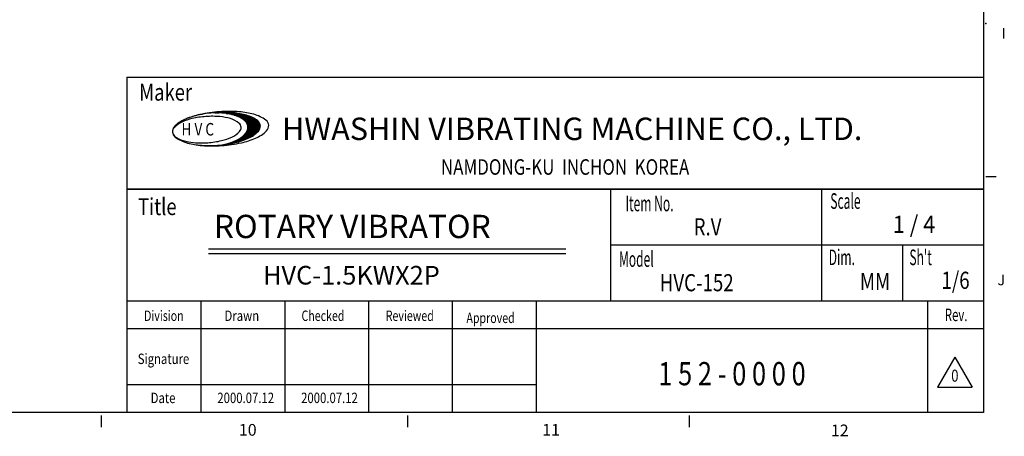
# Model space of a CAD drawing. Extents: x 8 to 3188, y 22 to 1128.
# Drawn here: x 2764 to 3187, y 32 to 211 of the extents above; entities that cross this region are included whole.
import ezdxf
from ezdxf.enums import TextEntityAlignment as Align

# ---------------------------------------------------------------- set-up
doc = ezdxf.new("R2010")
doc.units = 0
doc.header["$LTSCALE"] = 10
doc.header["$MEASUREMENT"] = 0
doc.layers.get('0').update_dxf_attribs({"linetype": 'CONTINUOUS'})
doc.layers.add('TITLEBOX', color=7, linetype='CONTINUOUS')
doc.styles.add('DOMANS', font='ROMANS.shx', dxfattribs={"width": 0.9})
doc.styles.add('ROMAND', font='ROMAND.shx')
doc.styles.add('ROMANS', font='ROMANS.shx', dxfattribs={"width": 0.8})

# ---------------------------------------------------------------- blocks, each defined once
blk = doc.blocks.new('HWASHIN')
at = {"layer": 'TITLEBOX', "color": 7, "linetype": 'Continuous'}
for p, q in [((37.63, 32.7), (37.64, 32.7)), ((37.67, 32.7), (37.67, 32.7)), ((37.7, 32.7), (37.71, 32.7)), ((37.73, 32.7), (37.74, 32.71)), ((37.77, 32.7), (37.77, 32.71)), ((37.8, 32.7), (37.81, 32.71)), ((37.83, 32.7), (37.84, 32.71)), ((37.87, 32.7), (37.88, 32.72)), ((37.9, 32.71), (37.91, 32.72)), ((37.93, 32.71), (37.94, 32.72)), ((37.96, 32.71), (37.98, 32.72)), ((38, 32.71), (38.01, 32.72)), ((38.03, 32.71), (38.05, 32.73)), ((38.06, 32.71), (38.08, 32.73)), ((38.09, 32.71), (38.11, 32.73)), ((38.13, 32.71), (38.15, 32.73)), ((38.16, 32.71), (38.18, 32.74)), ((38.19, 32.71), (38.21, 32.74)), ((38.22, 32.72), (38.25, 32.74)), ((38.26, 32.72), (38.28, 32.74)), ((38.29, 32.72), (38.32, 32.74)), ((38.32, 32.72), (38.35, 32.75)), ((38.35, 32.72), (38.38, 32.75)), ((38.39, 32.72), (38.42, 32.75)), ((38.42, 32.72), (38.45, 32.75)), ((38.45, 32.72), (38.48, 32.75)), ((38.48, 32.72), (38.52, 32.75)), ((38.51, 32.72), (38.55, 32.76)), ((38.55, 32.72), (38.58, 32.76)), ((38.58, 32.72), (38.62, 32.76)), ((38.61, 32.72), (38.65, 32.76)), ((38.64, 32.72), (38.68, 32.76)), ((38.67, 32.72), (38.72, 32.77)), ((38.71, 32.72), (38.75, 32.77)), ((38.74, 32.72), (38.78, 32.77)), ((38.77, 32.72), (38.82, 32.77)), ((38.8, 32.72), (38.85, 32.77)), ((38.83, 32.72), (38.88, 32.77)), ((38.86, 32.72), (38.92, 32.77)), ((38.9, 32.72), (38.95, 32.78)), ((38.93, 32.72), (38.98, 32.78)), ((38.96, 32.72), (39.01, 32.78)), ((38.99, 32.72), (39.05, 32.78)), ((39.02, 32.72), (39.08, 32.78)), ((39.05, 32.72), (39.11, 32.78)), ((39.09, 32.72), (39.15, 32.79)), ((39.12, 32.72), (39.18, 32.79)), ((39.15, 32.72), (39.21, 32.79)), ((39.18, 32.72), (39.25, 32.79)), ((39.21, 32.72), (39.28, 32.79)), ((39.24, 32.72), (39.31, 32.79)), ((39.27, 32.72), (39.34, 32.79)), ((39.31, 32.72), (39.38, 32.79)), ((39.34, 32.72), (39.41, 32.8)), ((39.37, 32.72), (39.44, 32.8)), ((39.4, 32.72), (39.48, 32.8)), ((39.43, 32.72), (39.51, 32.8)), ((39.46, 32.72), (39.54, 32.8)), ((39.49, 32.72), (39.57, 32.8)), ((39.52, 32.72), (39.61, 32.8)), ((39.55, 32.72), (39.64, 32.8)), ((39.59, 32.72), (39.67, 32.8)), ((39.62, 32.72), (39.7, 32.81)), ((39.65, 32.72), (39.74, 32.81)), ((39.68, 32.72), (39.77, 32.81)), ((39.71, 32.71), (39.8, 32.81)), ((39.74, 32.71), (39.84, 32.81)), ((39.77, 32.71), (39.87, 32.81)), ((39.8, 32.71), (39.9, 32.81)), ((39.83, 32.71), (39.93, 32.81)), ((39.86, 32.71), (39.97, 32.81)), ((39.89, 32.71), (40, 32.81)), ((39.92, 32.71), (40.03, 32.81)), ((39.95, 32.71), (40.06, 32.82)), ((39.99, 32.71), (40.09, 32.82)), ((40.02, 32.71), (40.13, 32.82)), ((40.05, 32.7), (40.16, 32.82)), ((40.08, 32.7), (40.19, 32.82)), ((40.11, 32.7), (40.22, 32.82)), ((40.14, 32.7), (40.26, 32.82)), ((40.17, 32.7), (40.29, 32.82)), ((40.2, 32.7), (40.32, 32.82)), ((40.23, 32.7), (40.35, 32.82)), ((40.26, 32.7), (40.39, 32.82)), ((40.29, 32.69), (40.42, 32.82)), ((40.32, 32.69), (40.45, 32.82)), ((40.35, 32.69), (40.48, 32.82)), ((40.38, 32.69), (40.51, 32.82)), ((40.41, 32.69), (40.55, 32.82)), ((40.44, 32.69), (40.58, 32.82)), ((40.47, 32.69), (40.61, 32.83)), ((40.5, 32.68), (40.64, 32.83)), ((40.53, 32.68), (40.67, 32.83)), ((40.56, 32.68), (40.71, 32.83)), ((40.59, 32.68), (40.74, 32.83)), ((40.62, 32.68), (40.77, 32.83)), ((40.65, 32.68), (40.8, 32.83)), ((40.68, 32.67), (40.83, 32.83)), ((40.71, 32.67), (40.87, 32.83)), ((40.74, 32.67), (40.9, 32.83)), ((40.77, 32.67), (40.93, 32.83)), ((40.8, 32.67), (40.96, 32.83)), ((40.83, 32.67), (40.99, 32.83)), ((40.86, 32.66), (41.02, 32.83)), ((40.89, 32.66), (41.06, 32.83)), ((40.92, 32.66), (41.09, 32.83)), ((40.95, 32.66), (41.12, 32.83)), ((40.98, 32.66), (41.15, 32.83)), ((41.01, 32.65), (41.18, 32.83)), ((41.04, 32.65), (41.21, 32.83)), ((41.07, 32.65), (41.25, 32.83)), ((41.1, 32.65), (41.28, 32.83)), ((41.13, 32.65), (41.31, 32.83)), ((41.16, 32.64), (41.34, 32.83)), ((41.18, 32.64), (41.37, 32.83)), ((41.21, 32.64), (41.4, 32.83)), ((41.24, 32.64), (41.44, 32.83)), ((41.27, 32.63), (41.47, 32.83)), ((41.3, 32.63), (41.5, 32.83)), ((41.33, 32.63), (41.53, 32.83)), ((41.36, 32.63), (41.56, 32.83)), ((41.39, 32.63), (41.59, 32.83)), ((41.42, 32.62), (41.62, 32.83)), ((41.45, 32.62), (41.66, 32.83)), ((41.48, 32.62), (41.69, 32.83)), ((41.51, 32.62), (41.72, 32.83)), ((41.54, 32.61), (41.75, 32.83)), ((41.57, 32.61), (41.78, 32.83)), ((41.59, 32.61), (41.81, 32.83)), ((41.62, 32.61), (41.84, 32.83)), ((41.65, 32.6), (41.88, 32.83)), ((41.68, 32.6), (41.91, 32.83)), ((41.71, 32.6), (41.94, 32.83)), ((41.74, 32.6), (41.97, 32.82)), ((41.77, 32.59), (42, 32.82)), ((41.8, 32.59), (42.03, 32.82)), ((41.83, 32.59), (42.06, 32.82)), ((41.85, 32.58), (42.09, 32.82)), ((41.88, 32.58), (42.12, 32.82)), ((41.91, 32.58), (42.16, 32.82)), ((41.94, 32.58), (42.19, 32.82)), ((41.97, 32.57), (42.22, 32.82)), ((42, 32.57), (42.25, 32.82)), ((42.03, 32.57), (42.28, 32.82)), ((42.06, 32.56), (42.31, 32.82)), ((42.08, 32.56), (42.34, 32.82)), ((42.11, 32.56), (42.37, 32.82)), ((42.14, 32.55), (42.4, 32.82)), ((42.17, 32.55), (42.43, 32.82)), ((42.2, 32.55), (42.47, 32.82)), ((42.23, 32.55), (42.5, 32.81)), ((42.26, 32.54), (42.53, 32.81)), ((42.28, 32.54), (42.56, 32.81)), ((42.31, 32.54), (42.59, 32.81)), ((42.34, 32.53), (42.62, 32.81)), ((42.37, 32.53), (42.65, 32.81)), ((42.4, 32.53), (42.68, 32.81)), ((42.43, 32.52), (42.71, 32.81)), ((42.45, 32.52), (42.74, 32.81)), ((42.48, 32.52), (42.77, 32.81)), ((42.51, 32.51), (42.8, 32.81)), ((42.54, 32.51), (42.83, 32.81)), ((42.57, 32.51), (42.87, 32.8)), ((42.6, 32.5), (42.9, 32.8)), ((42.62, 32.5), (42.93, 32.8)), ((42.65, 32.5), (42.96, 32.8)), ((42.68, 32.49), (42.99, 32.8)), ((42.71, 32.49), (43.02, 32.8)), ((42.74, 32.49), (43.05, 32.8)), ((42.76, 32.48), (43.08, 32.8)), ((42.79, 32.48), (43.11, 32.8)), ((42.82, 32.47), (43.14, 32.8)), ((42.85, 32.47), (43.17, 32.79)), ((42.88, 32.47), (43.2, 32.79)), ((42.9, 32.46), (43.23, 32.79)), ((42.93, 32.46), (43.26, 32.79)), ((42.96, 32.46), (43.29, 32.79)), ((42.99, 32.45), (43.32, 32.79)), ((43.01, 32.45), (43.35, 32.79)), ((43.04, 32.44), (43.38, 32.79)), ((43.07, 32.44), (43.41, 32.78)), ((43.1, 32.44), (43.44, 32.78)), ((43.13, 32.43), (43.47, 32.78)), ((43.15, 32.43), (43.51, 32.78)), ((43.18, 32.42), (43.54, 32.78)), ((43.21, 32.42), (43.57, 32.78)), ((43.24, 32.42), (43.6, 32.78)), ((43.26, 32.41), (43.63, 32.78)), ((43.29, 32.41), (43.66, 32.77)), ((43.32, 32.4), (43.69, 32.77)), ((43.34, 32.4), (43.72, 32.77)), ((43.37, 32.39), (43.75, 32.77)), ((43.4, 32.39), (43.78, 32.77)), ((43.43, 32.39), (43.81, 32.77)), ((43.45, 32.38), (43.84, 32.76)), ((43.48, 32.38), (43.87, 32.76)), ((43.51, 32.37), (43.9, 32.76)), ((43.53, 32.37), (43.93, 32.76)), ((43.56, 32.36), (43.96, 32.76)), ((43.59, 32.36), (43.99, 32.76)), ((43.62, 32.35), (44.02, 32.76)), ((43.64, 32.35), (44.05, 32.75)), ((43.67, 32.34), (44.08, 32.75)), ((43.7, 32.34), (44.11, 32.75)), ((43.72, 32.33), (44.14, 32.75)), ((43.75, 32.33), (44.17, 32.75)), ((43.78, 32.32), (44.2, 32.75)), ((43.8, 32.32), (44.23, 32.74)), ((43.83, 32.31), (44.26, 32.74)), ((43.86, 32.31), (44.29, 32.74)), ((43.88, 32.3), (44.32, 32.74)), ((43.91, 32.3), (44.35, 32.74)), ((43.94, 32.29), (44.38, 32.73)), ((43.96, 32.29), (44.41, 32.73)), ((43.99, 32.28), (44.44, 32.73)), ((44.02, 32.28), (44.47, 32.73)), ((44.04, 32.27), (44.5, 32.73)), ((44.07, 32.27), (44.53, 32.73)), ((44.09, 32.26), (44.55, 32.72)), ((44.12, 32.26), (44.58, 32.72)), ((44.15, 32.25), (44.61, 32.72)), ((44.17, 32.25), (44.64, 32.72)), ((44.2, 32.24), (44.67, 32.72)), ((44.23, 32.24), (44.7, 32.71)), ((44.25, 32.23), (44.73, 32.71)), ((44.28, 32.22), (44.76, 32.71)), ((44.3, 32.22), (44.79, 32.71)), ((44.33, 32.21), (44.82, 32.71)), ((44.36, 32.21), (44.85, 32.7)), ((44.38, 32.2), (44.88, 32.7)), ((44.41, 32.2), (44.91, 32.7)), ((44.43, 32.19), (44.94, 32.7)), ((44.46, 32.19), (44.97, 32.7)), ((44.48, 32.18), (45, 32.69)), ((44.51, 32.17), (45.03, 32.69)), ((44.54, 32.17), (45.06, 32.69)), ((44.56, 32.16), (45.09, 32.69)), ((44.59, 32.16), (45.12, 32.68)), ((44.61, 32.15), (45.15, 32.68)), ((44.64, 32.14), (45.17, 32.68)), ((44.66, 32.14), (45.2, 32.68)), ((44.69, 32.13), (45.23, 32.68)), ((44.72, 32.13), (45.26, 32.67)), ((44.74, 32.12), (45.29, 32.67)), ((44.77, 32.11), (45.32, 32.67)), ((44.79, 32.11), (45.35, 32.67)), ((44.82, 32.1), (45.38, 32.66)), ((44.84, 32.09), (45.41, 32.66)), ((44.87, 32.09), (45.44, 32.66)), ((44.89, 32.08), (45.47, 32.66)), ((44.92, 32.08), (45.5, 32.65)), ((44.94, 32.07), (45.53, 32.65)), ((44.97, 32.06), (45.56, 32.65)), ((44.99, 32.06), (45.58, 32.65)), ((45.02, 32.05), (45.61, 32.64)), ((45.04, 32.04), (45.64, 32.64)), ((45.07, 32.04), (45.67, 32.64)), ((45.1, 32.03), (45.7, 32.64)), ((45.12, 32.02), (45.73, 32.63)), ((45.15, 32.02), (45.76, 32.63)), ((45.17, 32.01), (45.79, 32.63)), ((45.2, 32), (45.82, 32.63)), ((45.22, 32), (45.84, 32.62)), ((45.25, 31.99), (45.87, 32.62)), ((45.27, 31.98), (45.9, 32.62)), ((45.29, 31.98), (45.93, 32.61)), ((45.32, 31.97), (45.96, 32.61)), ((45.34, 31.96), (45.99, 32.61)), ((45.37, 31.96), (46.02, 32.61)), ((45.39, 31.95), (46.05, 32.6)), ((45.42, 31.94), (46.07, 32.6)), ((45.44, 31.94), (46.1, 32.6)), ((45.47, 31.93), (46.13, 32.59)), ((45.49, 31.92), (46.16, 32.59)), ((45.52, 31.92), (46.19, 32.59)), ((45.54, 31.91), (46.22, 32.58)), ((45.57, 31.9), (46.25, 32.58)), ((45.59, 31.89), (46.27, 32.58)), ((45.62, 31.89), (46.3, 32.58)), ((45.64, 31.88), (46.33, 32.57)), ((45.66, 31.87), (46.36, 32.57)), ((45.69, 31.87), (46.39, 32.57)), ((45.71, 31.86), (46.42, 32.56)), ((45.74, 31.85), (46.44, 32.56)), ((45.76, 31.84), (46.47, 32.56)), ((45.79, 31.84), (46.5, 32.55)), ((45.81, 31.83), (46.53, 32.55)), ((45.83, 31.82), (46.56, 32.55)), ((45.86, 31.81), (46.59, 32.54)), ((45.88, 31.81), (46.61, 32.54)), ((45.91, 31.8), (46.64, 32.54)), ((45.93, 31.79), (46.67, 32.53)), ((45.95, 31.78), (46.7, 32.53)), ((45.98, 31.78), (46.73, 32.52)), ((46, 31.77), (46.75, 32.52)), ((46.03, 31.76), (46.78, 32.52)), ((46.05, 31.75), (46.81, 32.51)), ((46.07, 31.75), (46.84, 32.51)), ((46.1, 31.74), (46.87, 32.51)), ((46.12, 31.73), (46.89, 32.5)), ((46.15, 31.72), (46.92, 32.5)), ((46.17, 31.71), (46.95, 32.5)), ((46.19, 31.71), (46.98, 32.49)), ((46.22, 31.7), (47.01, 32.49)), ((46.24, 31.69), (47.03, 32.48)), ((46.27, 31.68), (47.06, 32.48)), ((46.29, 31.68), (47.09, 32.48)), ((46.31, 31.67), (47.12, 32.47)), ((46.34, 31.66), (47.14, 32.47)), ((46.36, 31.65), (47.17, 32.46)), ((46.38, 31.64), (47.2, 32.46)), ((46.41, 31.64), (47.23, 32.46)), ((46.43, 31.63), (47.26, 32.45)), ((46.45, 31.62), (47.28, 32.45)), ((46.48, 31.61), (47.31, 32.44)), ((46.5, 31.6), (47.34, 32.44)), ((46.52, 31.59), (47.37, 32.44)), ((46.55, 31.59), (47.39, 32.43)), ((46.57, 31.58), (47.42, 32.43)), ((46.59, 31.57), (47.45, 32.42)), ((46.62, 31.56), (47.48, 32.42)), ((46.64, 31.55), (47.5, 32.42)), ((46.66, 31.55), (47.53, 32.41)), ((46.69, 31.54), (47.56, 32.41)), ((46.71, 31.53), (47.58, 32.4)), ((46.73, 31.52), (47.61, 32.4)), ((46.76, 31.51), (47.64, 32.39)), ((46.78, 31.5), (47.67, 32.39)), ((46.8, 31.49), (47.69, 32.38)), ((46.83, 31.49), (47.72, 32.38)), ((46.85, 31.48), (47.75, 32.38)), ((46.87, 31.47), (47.78, 32.37)), ((46.9, 31.46), (47.8, 32.37)), ((46.92, 31.45), (47.83, 32.36)), ((46.94, 31.44), (47.86, 32.36)), ((46.96, 31.43), (47.88, 32.35)), ((46.99, 31.43), (47.91, 32.35)), ((47.01, 31.42), (47.94, 32.34)), ((47.03, 31.41), (47.96, 32.34)), ((47.06, 31.4), (47.99, 32.34)), ((47.08, 31.39), (48.02, 32.33)), ((47.1, 31.38), (48.05, 32.33)), ((47.12, 31.37), (48.07, 32.32)), ((47.15, 31.36), (48.1, 32.32)), ((47.17, 31.36), (48.13, 32.31)), ((47.19, 31.35), (48.15, 32.31)), ((47.22, 31.34), (48.18, 32.3)), ((47.24, 31.33), (48.21, 32.3)), ((47.26, 31.32), (48.23, 32.29)), ((47.28, 31.31), (48.26, 32.29)), ((47.31, 31.3), (48.29, 32.28)), ((47.33, 31.29), (48.31, 32.28)), ((47.35, 31.28), (48.34, 32.27)), ((47.37, 31.27), (48.37, 32.27)), ((47.4, 31.26), (48.39, 32.26)), ((47.42, 31.26), (48.42, 32.26)), ((47.44, 31.25), (48.45, 32.25)), ((47.46, 31.24), (48.47, 32.25)), ((47.48, 31.23), (48.5, 32.24)), ((47.51, 31.22), (48.53, 32.24)), ((47.53, 31.21), (48.55, 32.23)), ((47.55, 31.2), (48.58, 32.23)), ((47.57, 31.19), (48.61, 32.22)), ((47.6, 31.18), (48.63, 32.22)), ((47.62, 31.17), (48.66, 32.21)), ((47.64, 31.16), (48.69, 32.21)), ((47.66, 31.15), (48.71, 32.2)), ((47.68, 31.14), (48.74, 32.2)), ((47.7, 31.13), (48.76, 32.19)), ((47.73, 31.12), (48.79, 32.19)), ((47.75, 31.11), (48.82, 32.18)), ((47.77, 31.1), (48.84, 32.18)), ((47.79, 31.09), (48.87, 32.17)), ((47.81, 31.08), (48.9, 32.16)), ((47.83, 31.07), (48.92, 32.16)), ((47.86, 31.06), (48.95, 32.15)), ((47.88, 31.05), (48.97, 32.15)), ((47.9, 31.04), (49, 32.14)), ((47.92, 31.03), (49.03, 32.14)), ((47.94, 31.02), (49.05, 32.13)), ((47.96, 31.01), (49.08, 32.13)), ((47.98, 31), (49.1, 32.12)), ((48.01, 30.99), (49.13, 32.12)), ((48.03, 30.98), (49.16, 32.11)), ((48.05, 30.97), (49.18, 32.1)), ((48.07, 30.96), (49.21, 32.1)), ((48.09, 30.95), (49.23, 32.09)), ((48.11, 30.94), (49.26, 32.09)), ((48.13, 30.93), (49.29, 32.08)), ((48.15, 30.92), (49.31, 32.08)), ((48.17, 30.91), (49.34, 32.07)), ((48.19, 30.89), (49.36, 32.06)), ((48.22, 30.88), (49.39, 32.06)), ((48.24, 30.87), (49.42, 32.05)), ((48.26, 30.86), (49.44, 32.05)), ((48.28, 30.85), (49.47, 32.04)), ((48.3, 30.84), (49.49, 32.03)), ((48.32, 30.83), (49.52, 32.03)), ((48.34, 30.82), (49.54, 32.02)), ((48.36, 30.81), (49.57, 32.02)), ((48.38, 30.8), (49.6, 32.01)), ((48.4, 30.78), (49.62, 32.01)), ((48.42, 30.77), (49.65, 32)), ((48.44, 30.76), (49.67, 31.99)), ((48.46, 30.75), (49.7, 31.99)), ((48.48, 30.74), (49.72, 31.98)), ((48.5, 30.73), (49.75, 31.98)), ((48.52, 30.72), (49.78, 31.97)), ((48.54, 30.71), (49.8, 31.96)), ((48.56, 30.69), (49.83, 31.96)), ((48.58, 30.68), (49.85, 31.95)), ((48.6, 30.67), (49.88, 31.94)), ((48.62, 30.66), (49.9, 31.94)), ((48.64, 30.65), (49.93, 31.93)), ((48.66, 30.64), (49.95, 31.93)), ((48.68, 30.63), (49.98, 31.92)), ((48.7, 30.61), (50, 31.91)), ((48.72, 30.6), (50.03, 31.91)), ((48.74, 30.59), (50.06, 31.9)), ((48.76, 30.58), (50.08, 31.89)), ((48.78, 30.57), (50.11, 31.89)), ((48.8, 30.55), (50.13, 31.88)), ((48.82, 30.54), (50.16, 31.88)), ((48.84, 30.53), (50.18, 31.87)), ((48.86, 30.52), (50.21, 31.86)), ((48.88, 30.51), (50.23, 31.86)), ((48.9, 30.49), (50.26, 31.85)), ((48.92, 30.48), (50.28, 31.84)), ((48.94, 30.47), (50.31, 31.84)), ((48.96, 30.46), (50.33, 31.83)), ((48.98, 30.45), (50.36, 31.82)), ((49, 30.43), (50.38, 31.82)), ((49.02, 30.42), (50.41, 31.81)), ((49.04, 30.41), (50.43, 31.8)), ((49.06, 30.4), (50.46, 31.8)), ((49.08, 30.38), (50.48, 31.79)), ((49.1, 30.37), (50.51, 31.78)), ((49.11, 30.36), (50.53, 31.78)), ((49.13, 30.35), (50.56, 31.77)), ((49.15, 30.33), (50.58, 31.76)), ((49.17, 30.32), (50.61, 31.76)), ((49.19, 30.31), (50.63, 31.75)), ((49.21, 30.3), (50.66, 31.74)), ((49.23, 30.28), (50.68, 31.74)), ((49.25, 30.27), (50.71, 31.73)), ((49.27, 30.26), (50.73, 31.72)), ((49.28, 30.25), (50.76, 31.72)), ((49.3, 30.23), (50.78, 31.71)), ((49.32, 30.22), (50.81, 31.7)), ((49.34, 30.21), (50.83, 31.7)), ((49.36, 30.19), (50.86, 31.69)), ((49.38, 30.18), (50.88, 31.68)), ((49.4, 30.17), (50.9, 31.68)), ((49.42, 30.16), (50.93, 31.67)), ((49.43, 30.14), (50.95, 31.66)), ((49.45, 30.13), (50.98, 31.66)), ((49.47, 30.12), (51, 31.65)), ((49.49, 30.1), (51.03, 31.64)), ((49.51, 30.09), (51.05, 31.63)), ((49.53, 30.08), (51.08, 31.63)), ((49.54, 30.06), (51.1, 31.62)), ((49.56, 30.05), (51.13, 31.61)), ((49.58, 30.04), (51.15, 31.61)), ((49.6, 30.02), (51.18, 31.6)), ((49.62, 30.01), (51.2, 31.59)), ((49.64, 30), (51.22, 31.58)), ((49.65, 29.98), (51.25, 31.58)), ((49.67, 29.97), (51.27, 31.57)), ((49.69, 29.96), (51.3, 31.56)), ((49.71, 29.94), (51.32, 31.56)), ((49.73, 29.93), (51.35, 31.55)), ((49.74, 29.91), (51.37, 31.54)), ((49.76, 29.9), (51.39, 31.53)), ((49.78, 29.89), (51.42, 31.53)), ((49.8, 29.87), (51.44, 31.52)), ((49.82, 29.86), (51.47, 31.51)), ((49.83, 29.85), (51.49, 31.5)), ((49.85, 29.83), (51.51, 31.5)), ((49.87, 29.82), (51.54, 31.49)), ((49.89, 29.8), (51.56, 31.48)), ((49.9, 29.79), (51.59, 31.47)), ((49.92, 29.78), (51.61, 31.46)), ((49.94, 29.76), (51.63, 31.46)), ((49.96, 29.75), (51.66, 31.45)), ((49.97, 29.73), (51.68, 31.44)), ((49.99, 29.72), (51.71, 31.43)), ((50.01, 29.71), (51.73, 31.43)), ((50.03, 29.69), (51.75, 31.42)), ((50.04, 29.68), (51.78, 31.41)), ((50.06, 29.66), (51.8, 31.4)), ((50.08, 29.65), (51.82, 31.39)), ((50.1, 29.63), (51.85, 31.38)), ((50.11, 29.62), (51.87, 31.38)), ((50.13, 29.61), (51.89, 31.37)), ((50.15, 29.59), (51.92, 31.36)), ((50.16, 29.58), (51.94, 31.35)), ((50.18, 29.56), (51.96, 31.34)), ((50.2, 29.55), (51.99, 31.34)), ((50.22, 29.53), (52.01, 31.33)), ((50.23, 29.52), (52.03, 31.32)), ((50.25, 29.5), (52.06, 31.31)), ((50.27, 29.49), (52.08, 31.3)), ((50.28, 29.47), (52.1, 31.29)), ((50.3, 29.46), (52.13, 31.29)), ((50.32, 29.44), (52.15, 31.28)), ((50.33, 29.43), (52.17, 31.27)), ((50.35, 29.42), (52.2, 31.26)), ((50.37, 29.4), (52.22, 31.25)), ((50.38, 29.39), (52.24, 31.24)), ((50.4, 29.37), (52.26, 31.23)), ((50.42, 29.36), (52.29, 31.22)), ((50.43, 29.34), (52.31, 31.22)), ((50.45, 29.33), (52.33, 31.21)), ((50.47, 29.31), (52.36, 31.2)), ((50.48, 29.3), (52.38, 31.19)), ((50.5, 29.28), (52.4, 31.18)), ((50.52, 29.26), (52.42, 31.17)), ((50.53, 29.25), (52.45, 31.16)), ((50.55, 29.23), (52.47, 31.15)), ((50.57, 29.22), (52.49, 31.14)), ((50.58, 29.2), (52.51, 31.14)), ((50.6, 29.19), (52.54, 31.13)), ((50.61, 29.17), (52.56, 31.12)), ((50.63, 29.16), (52.58, 31.11)), ((50.65, 29.14), (52.6, 31.1)), ((50.66, 29.13), (52.63, 31.09)), ((50.68, 29.11), (52.65, 31.08)), ((50.7, 29.1), (52.67, 31.07)), ((50.71, 29.08), (52.69, 31.06)), ((50.73, 29.06), (52.72, 31.05)), ((50.74, 29.05), (52.74, 31.04)), ((50.76, 29.03), (52.76, 31.03)), ((50.77, 29.02), (52.78, 31.02)), ((50.79, 29), (52.8, 31.01)), ((50.81, 28.99), (52.83, 31.01)), ((50.82, 28.97), (52.85, 31)), ((50.84, 28.95), (52.87, 30.99)), ((50.85, 28.94), (52.89, 30.98)), ((50.87, 28.92), (52.91, 30.97)), ((50.89, 28.91), (52.94, 30.96)), ((50.9, 28.89), (52.96, 30.95)), ((50.92, 28.87), (52.98, 30.94)), ((50.93, 28.86), (53, 30.93)), ((50.95, 28.84), (53.02, 30.92)), ((50.96, 28.82), (53.05, 30.91)), ((50.98, 28.81), (53.07, 30.9)), ((50.99, 28.79), (53.09, 30.89)), ((51.01, 28.77), (53.11, 30.88)), ((51.02, 28.76), (53.13, 30.87)), ((51.04, 28.74), (53.15, 30.86)), ((51.05, 28.72), (53.18, 30.85)), ((51.06, 28.71), (53.2, 30.84)), ((51.08, 28.69), (53.22, 30.83)), ((51.09, 28.67), (53.24, 30.82)), ((51.11, 28.65), (53.26, 30.81)), ((51.12, 28.64), (53.28, 30.8)), ((51.13, 28.62), (53.31, 30.79)), ((51.15, 28.6), (53.33, 30.78)), ((51.16, 28.58), (53.35, 30.77)), ((51.18, 28.56), (53.37, 30.76)), ((51.19, 28.55), (53.39, 30.75)), ((51.2, 28.53), (53.41, 30.74)), ((51.22, 28.51), (53.43, 30.73)), ((51.23, 28.49), (53.45, 30.72)), ((51.24, 28.47), (53.48, 30.71)), ((51.26, 28.45), (53.5, 30.7)), ((51.27, 28.44), (53.52, 30.69)), ((51.28, 28.42), (53.54, 30.68)), ((51.29, 28.4), (53.56, 30.66)), ((51.31, 28.38), (53.58, 30.65)), ((51.32, 28.36), (53.6, 30.64)), ((51.33, 28.34), (53.62, 30.63)), ((51.34, 28.32), (53.64, 30.62)), ((51.36, 28.3), (53.67, 30.61)), ((51.37, 28.28), (53.69, 30.6)), ((51.38, 28.26), (53.71, 30.59)), ((51.39, 28.24), (53.73, 30.58)), ((51.4, 28.22), (53.75, 30.57)), ((51.42, 28.2), (53.77, 30.56)), ((51.43, 28.18), (53.79, 30.55)), ((51.44, 28.16), (53.81, 30.54)), ((51.45, 28.14), (53.83, 30.53)), ((51.46, 28.12), (53.85, 30.51)), ((51.47, 28.1), (53.87, 30.5)), ((51.48, 28.08), (53.89, 30.49)), ((51.49, 28.06), (53.91, 30.48)), ((51.5, 28.04), (53.94, 30.47)), ((51.52, 28.02), (53.96, 30.46)), ((51.53, 28), (53.98, 30.45)), ((51.54, 27.98), (54, 30.44)), ((51.55, 27.95), (54.02, 30.43)), ((51.56, 27.93), (54.04, 30.41)), ((51.57, 27.91), (54.06, 30.4)), ((51.58, 27.89), (54.08, 30.39)), ((51.59, 27.87), (54.1, 30.38)), ((51.6, 27.85), (54.12, 30.37)), ((51.61, 27.82), (54.14, 30.36)), ((51.62, 27.8), (54.16, 30.35)), ((51.63, 27.78), (54.18, 30.34)), ((51.63, 27.76), (54.2, 30.32)), ((51.64, 27.74), (54.22, 30.31)), ((51.65, 27.71), (54.24, 30.3)), ((51.66, 27.69), (54.26, 30.29)), ((51.67, 27.67), (54.28, 30.28)), ((51.68, 27.64), (54.3, 30.27)), ((51.69, 27.62), (54.32, 30.26)), ((51.7, 27.6), (54.34, 30.24)), ((51.7, 27.57), (54.36, 30.23)), ((51.71, 27.55), (54.38, 30.22)), ((51.72, 27.53), (54.4, 30.21)), ((51.73, 27.5), (54.42, 30.2)), ((51.74, 27.48), (54.44, 30.19)), ((51.74, 27.46), (54.46, 30.17)), ((51.75, 27.43), (54.48, 30.16)), ((51.76, 27.41), (54.5, 30.15)), ((51.77, 27.38), (54.52, 30.14)), ((51.77, 27.36), (54.54, 30.13)), ((51.78, 27.33), (54.56, 30.11)), ((51.79, 27.31), (54.58, 30.1)), ((51.79, 27.28), (54.6, 30.09)), ((51.8, 27.26), (54.62, 30.08)), ((51.8, 27.23), (54.64, 30.07)), ((51.81, 27.21), (54.66, 30.05)), ((51.82, 27.18), (54.68, 30.04)), ((51.82, 27.16), (54.7, 30.03)), ((51.83, 27.13), (54.72, 30.02)), ((51.83, 27.1), (54.74, 30.01)), ((51.84, 27.08), (54.76, 29.99)), ((51.84, 27.05), (54.77, 29.98)), ((51.85, 27.02), (54.79, 29.97)), ((51.85, 27), (54.81, 29.96)), ((51.86, 26.97), (54.83, 29.95)), ((51.86, 26.94), (54.85, 29.93)), ((51.87, 26.92), (54.87, 29.92)), ((51.87, 26.89), (54.89, 29.91)), ((51.88, 26.86), (54.91, 29.9)), ((51.88, 26.83), (54.93, 29.88)), ((51.88, 26.8), (54.95, 29.87)), ((51.89, 26.78), (54.97, 29.86)), ((51.89, 26.75), (54.99, 29.85)), ((51.89, 26.72), (55.01, 29.83)), ((51.89, 26.69), (55.03, 29.82)), ((51.9, 26.66), (55.04, 29.81)), ((51.9, 26.63), (55.06, 29.8)), ((51.9, 26.6), (55.08, 29.78)), ((51.9, 26.57), (55.1, 29.77)), ((51.9, 26.54), (55.12, 29.76)), ((51.9, 26.19), (55.33, 29.62)), ((51.91, 26.51), (55.14, 29.75)), ((51.91, 26.48), (55.16, 29.73)), ((51.91, 26.45), (55.18, 29.72)), ((51.91, 26.42), (55.2, 29.71)), ((51.91, 26.39), (55.21, 29.69)), ((51.91, 26.36), (55.23, 29.68)), ((51.91, 26.32), (55.25, 29.67)), ((51.91, 26.29), (55.27, 29.66)), ((51.91, 26.26), (55.29, 29.64)), ((51.91, 26.23), (55.31, 29.63)), ((47.22, 20.05), (56.15, 28.99)), ((47.26, 20.07), (56.17, 28.97)), ((47.3, 20.08), (56.18, 28.95)), ((47.35, 20.09), (56.2, 28.94)), ((47.39, 20.1), (56.21, 28.92)), ((47.43, 20.11), (56.23, 28.91)), ((47.48, 20.12), (56.25, 28.89)), ((47.52, 20.13), (56.26, 28.88)), ((47.56, 20.15), (56.28, 28.86)), ((47.61, 20.16), (56.29, 28.84)), ((47.65, 20.17), (56.31, 28.83)), ((47.69, 20.18), (56.32, 28.81)), ((47.74, 20.19), (56.34, 28.79)), ((47.78, 20.21), (56.35, 28.78)), ((47.82, 20.22), (56.37, 28.76)), ((47.87, 20.23), (56.38, 28.74)), ((47.91, 20.24), (56.39, 28.72)), ((47.96, 20.26), (56.41, 28.71)), ((48, 20.27), (56.42, 28.69)), ((48.05, 20.28), (56.44, 28.67)), ((48.09, 20.29), (56.45, 28.65)), ((48.13, 20.31), (56.46, 28.64)), ((48.18, 20.32), (56.48, 28.62)), ((48.22, 20.33), (56.49, 28.6)), ((48.27, 20.35), (56.51, 28.58)), ((48.31, 20.36), (56.52, 28.56)), ((48.36, 20.37), (56.53, 28.55)), ((48.41, 20.39), (56.55, 28.53)), ((48.45, 20.4), (56.56, 28.51)), ((48.5, 20.42), (56.57, 28.49)), ((48.54, 20.43), (56.58, 28.47)), ((48.59, 20.44), (56.6, 28.45)), ((48.63, 20.46), (56.61, 28.43)), ((48.68, 20.47), (56.62, 28.41)), ((48.73, 20.49), (56.63, 28.39)), ((48.77, 20.5), (56.65, 28.37)), ((48.82, 20.52), (56.66, 28.35)), ((48.87, 20.53), (56.67, 28.34)), ((48.91, 20.55), (56.68, 28.32)), ((48.96, 20.56), (56.69, 28.3)), ((49.01, 20.58), (56.7, 28.27)), ((49.05, 20.59), (56.71, 28.25)), ((49.1, 20.61), (56.73, 28.23)), ((49.15, 20.62), (56.74, 28.21)), ((49.2, 20.64), (56.75, 28.19)), ((49.24, 20.66), (56.76, 28.17)), ((49.29, 20.67), (56.77, 28.15)), ((49.34, 20.69), (56.78, 28.13)), ((49.39, 20.71), (56.79, 28.11)), ((49.44, 20.72), (56.8, 28.09)), ((49.48, 20.74), (56.81, 28.07)), ((49.53, 20.76), (56.82, 28.04)), ((49.58, 20.77), (56.83, 28.02)), ((49.63, 20.79), (56.84, 28)), ((49.68, 20.81), (56.85, 27.98)), ((49.73, 20.83), (56.86, 27.96)), ((49.78, 20.84), (56.87, 27.93)), ((49.83, 20.86), (56.88, 27.91)), ((49.88, 20.88), (56.88, 27.89)), ((49.93, 20.9), (56.89, 27.86)), ((49.98, 20.92), (56.9, 27.84)), ((50.03, 20.93), (56.91, 27.82)), ((50.08, 20.95), (56.92, 27.79)), ((50.13, 20.97), (56.93, 27.77)), ((50.18, 20.99), (56.93, 27.75)), ((50.23, 21.01), (56.94, 27.72)), ((50.28, 21.03), (56.95, 27.7)), ((50.33, 21.05), (56.96, 27.67)), ((50.38, 21.07), (56.96, 27.65)), ((50.43, 21.09), (56.97, 27.63)), ((50.49, 21.11), (56.98, 27.6)), ((50.54, 21.13), (56.98, 27.58)), ((50.59, 23.46), (56.13, 29)), ((50.59, 21.15), (56.99, 27.55)), ((50.64, 21.17), (57, 27.53)), ((50.69, 21.19), (57, 27.5)), ((50.75, 21.21), (57.01, 27.47)), ((50.79, 23.69), (56.12, 29.02)), ((50.8, 21.23), (57.02, 27.45)), ((50.85, 21.25), (57.02, 27.42)), ((50.91, 21.28), (57.03, 27.4)), ((50.94, 23.87), (56.1, 29.03)), ((50.96, 21.3), (57.03, 27.37)), ((51.01, 21.32), (57.04, 27.34)), ((51.06, 24.02), (56.08, 29.05)), ((51.07, 21.34), (57.04, 27.32)), ((51.12, 21.37), (57.04, 27.29)), ((51.16, 24.15), (56.07, 29.06)), ((51.18, 21.39), (57.05, 27.26)), ((51.23, 21.41), (57.05, 27.23)), ((51.24, 24.27), (56.05, 29.08)), ((51.29, 21.43), (57.06, 27.21)), ((51.31, 24.37), (56.03, 29.09)), ((51.34, 21.46), (57.06, 27.18)), ((51.37, 24.46), (56.02, 29.1)), ((51.4, 21.48), (57.06, 27.15)), ((51.41, 24.53), (56, 29.12)), ((51.45, 24.61), (55.98, 29.13)), ((51.45, 21.51), (57.07, 27.12)), ((51.49, 24.68), (55.96, 29.15)), ((51.51, 21.53), (57.07, 27.09)), ((51.52, 24.74), (55.95, 29.16)), ((51.55, 24.8), (55.93, 29.18)), ((51.56, 21.55), (57.07, 27.06)), ((51.58, 24.86), (55.91, 29.19)), ((51.61, 24.92), (55.89, 29.2)), ((51.62, 21.58), (57.07, 27.03)), ((51.63, 24.97), (55.87, 29.22)), ((51.65, 25.03), (55.86, 29.23)), ((51.67, 25.08), (55.84, 29.24)), ((51.68, 21.6), (57.08, 27)), ((51.69, 25.13), (55.82, 29.26)), ((51.71, 25.18), (55.8, 29.27)), ((51.72, 25.22), (55.78, 29.28)), ((51.73, 21.63), (57.08, 26.97)), ((51.74, 25.27), (55.77, 29.3)), ((51.75, 25.32), (55.75, 29.31)), ((51.77, 25.36), (55.73, 29.33)), ((51.78, 25.4), (55.71, 29.34)), ((51.79, 25.45), (55.69, 29.35)), ((51.79, 21.65), (57.08, 26.94)), ((51.8, 25.49), (55.68, 29.37)), ((51.81, 25.53), (55.66, 29.38)), ((51.82, 25.57), (55.64, 29.39)), ((51.83, 25.61), (55.62, 29.41)), ((51.84, 25.69), (55.59, 29.43)), ((51.84, 25.65), (55.6, 29.42)), ((51.85, 25.73), (55.57, 29.45)), ((51.85, 21.68), (57.08, 26.91)), ((51.86, 25.81), (55.53, 29.47)), ((51.86, 25.77), (55.55, 29.46)), ((51.87, 25.84), (55.51, 29.49)), ((51.88, 25.95), (55.46, 29.53)), ((51.88, 25.92), (55.48, 29.51)), ((51.88, 25.88), (55.49, 29.5)), ((51.89, 26.02), (55.42, 29.55)), ((51.89, 25.99), (55.44, 29.54)), ((51.9, 26.16), (55.35, 29.6)), ((51.9, 26.13), (55.36, 29.59)), ((51.9, 26.09), (55.38, 29.58)), ((51.9, 26.06), (55.4, 29.56)), ((51.9, 21.71), (57.08, 26.88)), ((51.96, 21.73), (57.08, 26.85)), ((52.02, 21.76), (57.08, 26.82)), ((52.08, 21.79), (57.08, 26.79)), ((52.14, 21.82), (57.08, 26.76)), ((52.2, 21.84), (57.08, 26.72)), ((52.26, 21.87), (57.08, 26.69)), ((52.32, 21.9), (57.08, 26.66)), ((52.39, 21.94), (57.07, 26.62)), ((52.45, 21.97), (57.07, 26.59)), ((52.52, 22), (57.07, 26.55)), ((52.58, 22.03), (57.07, 26.52)), ((52.65, 22.07), (57.06, 26.48)), ((52.71, 22.1), (57.06, 26.45)), ((52.78, 22.14), (57.05, 26.41)), ((52.85, 22.18), (57.05, 26.37)), ((52.92, 22.22), (57.04, 26.34)), ((52.99, 22.26), (57.03, 26.3)), ((53.07, 22.3), (57.03, 26.26)), ((53.14, 22.34), (57.02, 26.22)), ((53.21, 22.38), (57.01, 26.18)), ((53.29, 22.43), (57, 26.14)), ((53.37, 22.48), (56.99, 26.1)), ((53.45, 22.52), (56.98, 26.05)), ((53.53, 22.58), (56.97, 26.01)), ((53.62, 22.63), (56.95, 25.96)), ((53.7, 22.68), (56.94, 25.92)), ((53.79, 22.74), (56.92, 25.87)), ((53.88, 22.8), (56.91, 25.82)), ((53.98, 22.86), (56.89, 25.77)), ((54.08, 22.93), (56.87, 25.72)), ((54.18, 23), (56.85, 25.67)), ((54.29, 23.08), (56.82, 25.61)), ((54.4, 23.16), (56.8, 25.55)), ((54.52, 23.25), (56.77, 25.49)), ((54.65, 23.34), (56.73, 25.43)), ((46.34, 19.84), (47.67, 21.17)), ((46.38, 19.85), (47.74, 21.21)), ((46.42, 19.86), (47.81, 21.25)), ((46.47, 19.87), (47.88, 21.29)), ((46.51, 19.88), (47.95, 21.33)), ((46.55, 19.89), (48.03, 21.37)), ((46.59, 19.9), (48.1, 21.41)), ((46.63, 19.91), (48.18, 21.46)), ((46.67, 19.92), (48.26, 21.51)), ((46.71, 19.93), (48.35, 21.56)), ((46.75, 19.94), (48.43, 21.62)), ((46.8, 19.95), (48.52, 21.68)), ((46.84, 19.96), (48.62, 21.74)), ((46.88, 19.97), (48.72, 21.81)), ((46.92, 19.98), (48.82, 21.88)), ((46.96, 19.99), (48.93, 21.96)), ((47.01, 20), (49.05, 22.05)), ((47.05, 20.01), (49.19, 22.15)), ((47.09, 20.02), (49.34, 22.27)), ((47.13, 20.03), (49.51, 22.41)), ((47.18, 20.04), (49.75, 22.62)), ((54.79, 23.45), (56.69, 25.36)), ((54.94, 23.57), (56.65, 25.28)), ((55.11, 23.71), (56.59, 25.19)), ((55.31, 23.88), (56.52, 25.09)), ((55.58, 24.11), (56.42, 24.96)), ((40.76, 18.91), (40.77, 18.91)), ((40.8, 18.91), (40.8, 18.92)), ((40.83, 18.91), (40.84, 18.93)), ((40.87, 18.92), (40.88, 18.93)), ((40.9, 18.92), (40.92, 18.94)), ((40.94, 18.93), (40.96, 18.95)), ((40.97, 18.93), (41, 18.95)), ((41.01, 18.94), (41.03, 18.96)), ((41.05, 18.94), (41.07, 18.97)), ((41.08, 18.94), (41.11, 18.97)), ((41.12, 18.95), (41.15, 18.98)), ((41.15, 18.95), (41.19, 18.99)), ((41.19, 18.96), (41.23, 18.99)), ((41.22, 18.96), (41.27, 19)), ((41.26, 18.96), (41.3, 19.01)), ((41.3, 18.97), (41.34, 19.02)), ((41.33, 18.97), (41.38, 19.02)), ((41.37, 18.98), (41.42, 19.03)), ((41.4, 18.98), (41.46, 19.04)), ((41.44, 18.99), (41.5, 19.05)), ((41.48, 18.99), (41.54, 19.05)), ((41.51, 19), (41.58, 19.06)), ((41.55, 19), (41.62, 19.07)), ((41.59, 19.01), (41.66, 19.08)), ((41.62, 19.01), (41.7, 19.09)), ((41.66, 19.01), (41.74, 19.09)), ((41.69, 19.02), (41.78, 19.1)), ((41.73, 19.02), (41.82, 19.11)), ((41.77, 19.03), (41.86, 19.12)), ((41.8, 19.03), (41.9, 19.13)), ((41.84, 19.04), (41.94, 19.14)), ((41.88, 19.04), (41.98, 19.14)), ((41.91, 19.05), (42.02, 19.15)), ((41.95, 19.05), (42.06, 19.16)), ((41.99, 19.06), (42.1, 19.17)), ((42.02, 19.06), (42.14, 19.18)), ((42.06, 19.07), (42.18, 19.19)), ((42.1, 19.07), (42.22, 19.2)), ((42.13, 19.08), (42.26, 19.2)), ((42.17, 19.08), (42.3, 19.21)), ((42.21, 19.09), (42.34, 19.22)), ((42.24, 19.09), (42.38, 19.23)), ((42.28, 19.1), (42.42, 19.24)), ((42.32, 19.1), (42.46, 19.25)), ((42.35, 19.11), (42.5, 19.26)), ((42.39, 19.11), (42.55, 19.27)), ((42.43, 19.12), (42.59, 19.28)), ((42.46, 19.12), (42.63, 19.29)), ((42.5, 19.13), (42.67, 19.3)), ((42.54, 19.14), (42.71, 19.31)), ((42.57, 19.14), (42.75, 19.32)), ((42.61, 19.15), (42.79, 19.33)), ((42.65, 19.15), (42.84, 19.34)), ((42.69, 19.16), (42.88, 19.35)), ((42.72, 19.16), (42.92, 19.36)), ((42.76, 19.17), (42.96, 19.37)), ((42.8, 19.17), (43, 19.38)), ((42.84, 19.18), (43.05, 19.39)), ((42.87, 19.19), (43.09, 19.4)), ((42.91, 19.19), (43.13, 19.41)), ((42.95, 19.2), (43.17, 19.42)), ((42.98, 19.2), (43.21, 19.43)), ((43.02, 19.21), (43.26, 19.44)), ((43.06, 19.22), (43.3, 19.46)), ((43.1, 19.22), (43.34, 19.47)), ((43.13, 19.23), (43.39, 19.48)), ((43.17, 19.23), (43.43, 19.49)), ((43.21, 19.24), (43.47, 19.5)), ((43.25, 19.25), (43.51, 19.51)), ((43.29, 19.25), (43.56, 19.52)), ((43.32, 19.26), (43.6, 19.54)), ((43.36, 19.26), (43.64, 19.55)), ((43.4, 19.27), (43.69, 19.56)), ((43.44, 19.28), (43.73, 19.57)), ((43.47, 19.28), (43.78, 19.58)), ((43.51, 19.29), (43.82, 19.6)), ((43.55, 19.29), (43.86, 19.61)), ((43.59, 19.3), (43.91, 19.62)), ((43.63, 19.31), (43.95, 19.63)), ((43.66, 19.31), (44, 19.65)), ((43.7, 19.32), (44.04, 19.66)), ((43.74, 19.33), (44.09, 19.67)), ((43.78, 19.33), (44.13, 19.69)), ((43.82, 19.34), (44.18, 19.7)), ((43.86, 19.35), (44.22, 19.71)), ((43.89, 19.35), (44.27, 19.73)), ((43.93, 19.36), (44.31, 19.74)), ((43.97, 19.37), (44.36, 19.76)), ((44.01, 19.37), (44.41, 19.77)), ((44.05, 19.38), (44.45, 19.79)), ((44.09, 19.39), (44.5, 19.8)), ((44.12, 19.39), (44.55, 19.82)), ((44.16, 19.4), (44.59, 19.83)), ((44.2, 19.41), (44.64, 19.85)), ((44.24, 19.41), (44.69, 19.86)), ((44.28, 19.42), (44.74, 19.88)), ((44.32, 19.43), (44.78, 19.9)), ((44.36, 19.44), (44.83, 19.91)), ((44.39, 19.44), (44.88, 19.93)), ((44.43, 19.45), (44.93, 19.95)), ((44.47, 19.46), (44.98, 19.96)), ((44.51, 19.46), (45.03, 19.98)), ((44.55, 19.47), (45.08, 20)), ((44.59, 19.48), (45.13, 20.02)), ((44.63, 19.49), (45.18, 20.04)), ((44.67, 19.49), (45.23, 20.05)), ((44.71, 19.5), (45.28, 20.07)), ((44.74, 19.51), (45.33, 20.09)), ((44.78, 19.52), (45.38, 20.11)), ((44.82, 19.52), (45.43, 20.13)), ((44.86, 19.53), (45.48, 20.15)), ((44.9, 19.54), (45.53, 20.17)), ((44.94, 19.55), (45.58, 20.19)), ((44.98, 19.56), (45.64, 20.21)), ((45.02, 19.56), (45.69, 20.23)), ((45.06, 19.57), (45.74, 20.25)), ((45.1, 19.58), (45.8, 20.28)), ((45.14, 19.59), (45.85, 20.3)), ((45.18, 19.59), (45.9, 20.32)), ((45.22, 19.6), (45.96, 20.34)), ((45.26, 19.61), (46.01, 20.37)), ((45.3, 19.62), (46.07, 20.39)), ((45.34, 19.63), (46.12, 20.41)), ((45.38, 19.63), (46.18, 20.44)), ((45.42, 19.64), (46.24, 20.46)), ((45.46, 19.65), (46.29, 20.49)), ((45.5, 19.66), (46.35, 20.51)), ((45.54, 19.67), (46.41, 20.54)), ((45.58, 19.68), (46.46, 20.56)), ((45.62, 19.68), (46.52, 20.59)), ((45.66, 19.69), (46.58, 20.62)), ((45.7, 19.7), (46.64, 20.65)), ((45.74, 19.71), (46.7, 20.67)), ((45.78, 19.72), (46.76, 20.7)), ((45.82, 19.73), (46.82, 20.73)), ((45.86, 19.74), (46.88, 20.76)), ((45.9, 19.74), (46.94, 20.79)), ((45.94, 19.75), (47.01, 20.82)), ((45.98, 19.76), (47.07, 20.85)), ((46.02, 19.77), (47.13, 20.89)), ((46.06, 19.78), (47.2, 20.92)), ((46.1, 19.79), (47.26, 20.95)), ((46.14, 19.8), (47.33, 20.99)), ((46.18, 19.81), (47.39, 21.02)), ((46.22, 19.82), (47.46, 21.06)), ((46.26, 19.82), (47.53, 21.09)), ((46.3, 19.83), (47.6, 21.13))]:
    blk.add_line(p, q, dxfattribs=at)
for centre, radius, start, end in [((30.7, 16.85), 14.25, 114.3391, 135.8259), ((31.66, 15.49), 15.89, 113.4083, 134.3835), ((32.96, 8.8), 22.02, 102.9832, 114.8892), ((36.71, 3.56), 28.82, 102.7292, 114.3391), ((38.4, -0.08), 32.85, 102.3028, 113.4083), ((36.69, -7.38), 38.62, 94, 102.9832), ((41.58, -17.98), 50.91, 94, 102.7292), ((43.9, -25.32), 58.68, 94, 102.3028), ((36.69, -7.38), 38.62, 85.0168, 94), ((39.26, 2.8), 30.03, 94, 95.1367), ((39.26, 2.8), 30.03, 82.6585, 94), ((41.58, -17.98), 50.91, 85.2708, 94), ((43.9, -25.32), 58.68, 85.6972, 94), ((38.13, 9.16), 22.02, 73.1108, 85.0168), ((40.75, 14.31), 18.42, 68.1626, 82.6585), ((41.32, 19.68), 11.03, 51.3433, 73.1108), ((43.4, 4.03), 28.82, 73.6609, 85.2708), ((43.7, 21.69), 10.47, 44.5442, 68.1626), ((45.84, 0.44), 32.85, 74.5917, 85.6972), ((47.5, 18.02), 14.25, 52.1741, 73.6609), ((50.35, 16.79), 15.89, 53.6165, 74.5917), ((22.64, 24.7), 2.99, 134.3835, 184), ((22.62, 24.7), 2.97, 135.8259, 184), ((22.09, 24.66), 2.44, 136.6567, 184), ((28.33, 18.77), 11.03, 114.8892, 136.6567), ((46.69, 26.39), 2.44, 4, 51.3433), ((46.69, 26.39), 2.44, 316.6567, 4), ((48.56, 26.47), 3.65, 4, 44.5442), ((48.56, 26.47), 3.65, 323.4558, 4), ((54.42, 26.93), 2.97, 4, 52.1741), ((54.42, 26.93), 2.97, 315.8259, 4), ((58, 27.18), 2.99, 4, 53.6165), ((58, 27.18), 2.99, 314.3835, 4), ((22.62, 24.7), 2.97, 184, 232.1741), ((22.64, 24.7), 2.99, 184, 233.6165), ((22.09, 24.66), 2.44, 184, 231.3433), ((27.45, 31.37), 11.03, 231.3433, 253.1108), ((29.53, 33.61), 14.25, 232.1741, 253.6609), ((30.29, 35.09), 15.89, 233.6165, 254.5917), ((35.82, 42.25), 22.02, 282.9832, 294.8892), ((39.13, 37.43), 18.42, 285.3415, 299.8374), ((40.44, 32.28), 11.03, 294.8892, 316.6567), ((40.32, 48.07), 28.82, 282.7292, 294.3391), ((43.08, 30.53), 10.47, 299.8374, 323.4558), ((42.24, 51.96), 32.85, 282.3028, 293.4083), ((46.33, 34.78), 14.25, 294.3391, 315.8259), ((48.98, 36.39), 15.89, 293.4083, 314.3835), ((30.64, 41.89), 22.02, 253.1108, 265.0168), ((33.63, 47.6), 28.82, 253.6609, 265.2708), ((34.79, 51.44), 32.85, 254.5917, 265.6972), ((32.09, 58.43), 38.62, 265.0168, 274), ((35.45, 69.61), 50.91, 265.2708, 274), ((36.73, 77.2), 58.68, 265.6972, 274), ((32.09, 58.43), 38.62, 274, 282.9832), ((36.06, 48.62), 30.03, 270.9842, 274), ((36.06, 48.62), 30.03, 274, 285.3415), ((35.45, 69.61), 50.91, 274, 282.7292), ((36.73, 77.2), 58.68, 274, 282.3028)]:
    blk.add_arc(centre, radius, start, end, dxfattribs=at)
at = {"layer": 'TITLEBOX', "color": 7, "linetype": 'Continuous', "style": 'ROMAND'}
blk.add_text('HWASHIN VIBRATING MACHINE CO., LTD.', height=9.6402, dxfattribs=at).set_placement((66.7, 21.04))
at = {"layer": 'TITLEBOX', "color": 7, "linetype": 'Continuous', "style": 'ROMANS', "width": 0.8}
blk.add_text('H V C', height=5.365, dxfattribs=at).set_placement((23.51, 23))
at = {"layer": 'TITLEBOX', "linetype": 'Continuous', "style": 'ROMANS', "width": 0.8}
blk.add_text('NAMDONG-KU  INCHON  KOREA', height=6.6667, dxfattribs=at).set_placement((134.96, 6.13))

msp = doc.modelspace()

# ---------------------------------------------------------------- linework, layer by layer
at = {"layer": 'TITLEBOX', "color": 15, "linetype": 'Continuous'}
for p, q in [((3177.68532, 1117.88486), (3177.68532, 42.25313)), ((3177.68532, 42.25313), (1661.59279, 42.25313))]:
    msp.add_line(p, q, dxfattribs=at)
at = {"layer": 'TITLEBOX', "color": 6, "linetype": 'Continuous'}
for p, q in [((2809.66384, 186.25313), (3177.68532, 186.25313)), ((2809.68357, 186.25313), (2809.70894, 42.25313))]:
    msp.add_line(p, q, dxfattribs=at)
at = {"layer": 'TITLEBOX', "color": 7, "linetype": 'Continuous'}
for p, q in [((3178.6634, 143.67182), (3183.20033, 143.67182)), ((2809.68532, 138.25313), (3177.68532, 138.25313)), ((3017.68532, 90.25313), (3017.68532, 138.25313)), ((2809.68532, 90.25313), (3177.68532, 90.25313)), ((2841.61399, 42.25313), (2841.61399, 90.25313)), ((2877.68532, 42.25313), (2877.68532, 90.25313)), ((2913.68532, 42.25313), (2913.68532, 90.25313)), ((2949.68532, 42.25313), (2949.68532, 90.25313)), ((2985.68532, 42.25313), (2985.68532, 90.25313)), ((2809.68532, 78.25313), (3177.68532, 78.25313)), ((2809.68532, 54.25313), (2985.68532, 54.25313)), ((2798.6614, 40.96368), (2798.6614, 35.92264)), ((2930.22023, 40.96368), (2930.22023, 35.92264)), ((3051.34506, 40.99352), (3051.34506, 35.95248))]:
    msp.add_line(p, q, dxfattribs=at)
at = {"layer": 'TITLEBOX', "linetype": 'Continuous'}
for p, q in [((3177.68532, 138.25313), (2809.68532, 138.25313)), ((3108.08268, 138.25313), (3108.08268, 90.25313)), ((3017.68532, 114.25313), (3177.68532, 114.25313)), ((3142.884, 114.25313), (3142.884, 90.25313)), ((2844.74463, 112.49994), (2998.33494, 112.49994)), ((2844.74463, 110.49994), (2998.33494, 110.49994)), ((3153.68532, 90.25313), (3153.68532, 42.25313)), ((3165.39294, 65.98), (3157.92627, 53.04736)), ((3165.39294, 65.98), (3172.8596, 53.04736)), ((3157.92627, 53.04736), (3172.8596, 53.04736))]:
    msp.add_line(p, q, dxfattribs=at)
at = {"layer": 'TITLEBOX', "color": 7, "linetype": 'Continuous'}
msp.add_point((3178.6634, 209.37947), dxfattribs=at)

# ---------------------------------------------------------------- block references
msp.add_blockref('HWASHIN', (2809.68532, 138.25313))

# ---------------------------------------------------------------- texts
at = {"layer": 'TITLEBOX', "color": 7, "linetype": 'Continuous', "style": 'ROMANS'}
for s, height, p in [('I', 4.53694, (3185.47218, 202.91854)), ('J', 4.53694, (3183.7159, 96.90583)), ('10', 5.041039, (2857.85428, 32.25963)), ('11', 5.041039, (2988.13235, 32.25963)), ('12', 5.041039, (3112.17416, 32))]:
    msp.add_text(s, height=height, dxfattribs=at).set_placement(p)
at = {"layer": 'TITLEBOX', "color": 2, "linetype": 'Continuous', "style": 'ROMANS'}
for s, height, width, p in [('Maker', 7.265213, 0.8, (2826.38237, 178.92991)), ('Item No.', 6.70635, 0.566667, (3034.26697, 131.17719)), ('Scale', 6.70635, 0.566667, (3118.41732, 132.20682)), ('Title', 7.265213, 0.8, (2822.81291, 129.74306)), ('Model', 6.70635, 0.566667, (3028.60228, 107.28999)), ('Dim.', 6.70635, 0.566667, (3116.86706, 108.03045)), ("Sh't", 6.70635, 0.566667, (3150.71135, 108.03045)), ('Division', 4.4709, 0.75, (2825.62363, 83.2203)), ('Drawn', 4.4709, 0.8, (2859.11408, 83.2203)), ('Checked', 4.4709, 0.75, (2893.97452, 83.2203)), ('Reviewed', 4.4709, 0.75, (2931.25997, 83.2203)), ('Approved', 4.4709, 0.75, (2965.98024, 82.31905)), ('Rev.', 5.36508, 0.666667, (3165.97602, 83.4683)), ('Signature', 4.4709, 0.8, (2825.46929, 64.70936)), ('2000.07.12', 4.4709, 0.8, (2860.78188, 47.93952)), ('2000.07.12', 4.4709, 0.8, (2896.78188, 47.93952)), ('Date', 4.4709, 0.8, (2825.27491, 47.92026))]:
    msp.add_text(s, height=height, dxfattribs=dict(at, width=width)).set_placement(p, align=Align.MIDDLE)
at = {"layer": 'TITLEBOX', "linetype": 'Continuous', "style": 'DOMANS'}
for s, height, p in [('ROTARY VIBRATOR', 10, (2847.12669, 117.16779)), ('HVC-1.5KWX2P', 8, (2868.20097, 97.20792))]:
    msp.add_text(s, height=height, dxfattribs=at).set_placement(p)
at = {"layer": 'TITLEBOX', "color": 7, "linetype": 'Continuous', "style": 'ROMANS', "width": 0.933333}
msp.add_text('1 / 4', height=7.36, dxfattribs=at).set_placement((3147.86833, 122.11498), align=Align.MIDDLE)
at = {"layer": 'TITLEBOX', "linetype": 'Continuous', "style": 'ROMANS', "width": 0.8}
for s, p in [('R.V', (3053.20675, 118.32558)), ('HVC-152', (3038.65011, 94.32558))]:
    msp.add_text(s, height=7.36, dxfattribs=at).set_placement(p)
at = {"layer": 'TITLEBOX', "color": 7, "linetype": 'Continuous', "style": 'ROMANS', "width": 0.8}
for s, height, p in [('MM', 7.376985, (3131.12833, 94.8561)), ('1/6', 7.376985, (3165.7285, 95.34174)), ('0', 5.16389, (3165.42504, 55.47669))]:
    msp.add_text(s, height=height, dxfattribs=at).set_placement(p, align=Align.CENTER)
at = {"layer": 'TITLEBOX', "linetype": 'Continuous', "style": 'ROMANS', "width": 0.8}
msp.add_text('1 5 2 - 0 0 0 0', height=10, dxfattribs=at).set_placement((3069.68532, 57.617), align=Align.MIDDLE)

doc.saveas('drawing.dxf')
